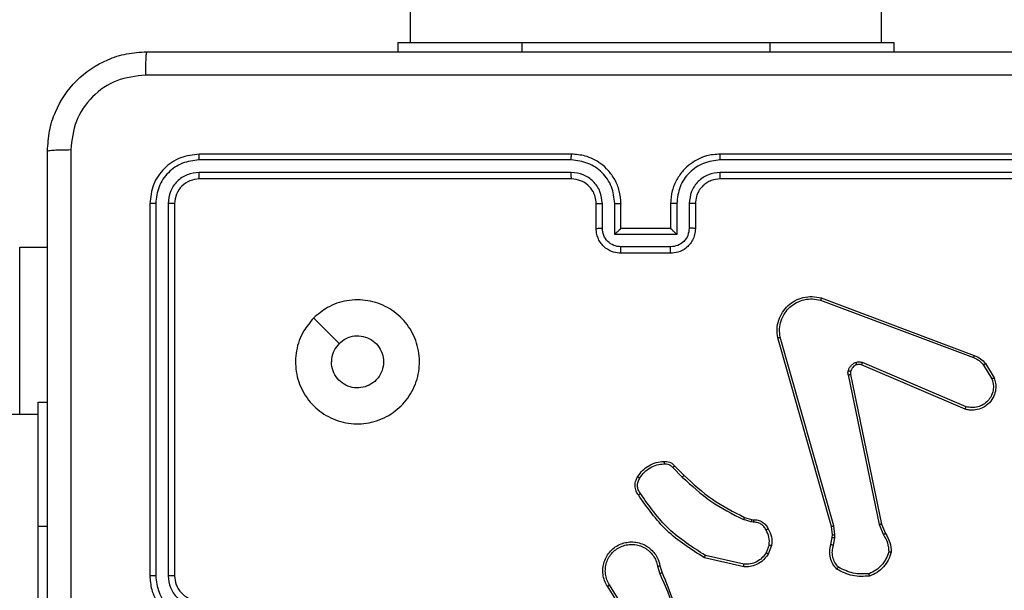
# Model space of a CAD drawing. Units: millimetres. Extents: x -4837 to 4839, y -3372 to 7152.
# Drawn here: x -2097 to -2018, y 2148 to 2194 of the extents above; entities that cross this region are included whole.
import ezdxf

# ---------------------------------------------------------------- set-up
doc = ezdxf.new("R2010")
doc.units = ezdxf.units.MM
doc.layers.add('Toestel 2D', color=7, linetype='Continuous', lineweight=20)

# ---------------------------------------------------------------- blocks, each defined once
blk = doc.blocks.new('wd1463')
at = {"color": 7, "linetype": 'Continuous', "lineweight": 25}
for p, q in [((-492.0511, -172.1695), (-492.0511, -174.1695)), ((-496.8508, -173.3901), (-496.6588, -173.6955)), ((-496.8343, -173.3788), (-496.6419, -173.6846)), ((-497.0657, -173.8498), (-497.0835, -173.7941)), ((-497.046, -173.8465), (-497.0655, -173.7855)), ((-493.1511, -176.7695), (-493.1511, -173.7695)), ((-493.0986, -176.7718), (-493.0986, -173.7699)), ((-492.9985, -176.7718), (-492.9986, -173.7699)), ((-492.9511, -176.7695), (-492.9511, -173.7695)), ((-497.7425, -173.8623), (-497.432, -173.933)), ((-497.7408, -173.8423), (-497.4235, -173.9147)), ((-497.966, -174.0139), (-497.9384, -173.9442)), ((-497.9466, -174.0178), (-497.9214, -173.9547)), ((-498.4644, -174.0159), (-498.4753, -174.0766)), ((-498.445, -174.0218), (-498.455, -174.0772)), ((-498.8534, -174.1861), (-498.8849, -174.1113)), ((-498.8343, -174.1823), (-498.8688, -174.1004)), ((-498.4753, -174.0766), (-498.4763, -174.099)), ((-498.4763, -174.099), (-498.4677, -174.1723)), ((-498.455, -174.0772), (-498.456, -174.0997)), ((-498.456, -174.0997), (-498.4481, -174.1666)), ((-498.6025, -175.3927), (-498.8534, -174.1861)), ((-498.5833, -175.3892), (-498.8343, -174.1823)), ((-498.4677, -174.1723), (-498.035, -175.6933)), ((-498.4481, -174.1666), (-498.0153, -175.6879)), ((-497.8047, -174.2238), (-497.8192, -174.2217)), ((-497.8185, -174.2019), (-497.8021, -174.2042)), ((-497.7478, -174.2401), (-497.8047, -174.2238)), ((-497.8021, -174.2042), (-497.7398, -174.2221)), ((-492.0511, -174.1695), (-492.0511, -175.1695)), ((-497.184, -174.655), (-497.2597, -174.5793)), ((-497.1689, -174.6422), (-497.2456, -174.5655)), ((-492.0511, -175.0695), (-427.8511, -175.0695)), ((-491.9018, -175.0695), (-491.9018, -176.4195)), ((-499.5351, -175.1323), (-498.6991, -175.4886)), ((-499.5275, -175.113), (-498.6908, -175.4696)), ((-492.0511, -175.1695), (-492.1261, -175.1695)), ((-499.6911, -175.4808), (-499.7607, -175.3645)), ((-499.6762, -175.4689), (-499.7429, -175.3574)), ((-498.367, -176.0095), (-499.6004, -175.5467)), ((-498.361, -175.9913), (-499.5941, -175.5286)), ((-497.1513, -176.4215), (-496.751, -176.4215)), ((-497.1511, -176.3695), (-496.7511, -176.3695)), ((-491.9018, -176.4195), (-492.1261, -176.4195)), ((-497.2013, -176.5216), (-496.701, -176.5216)), ((-497.2013, -176.7718), (-497.2013, -176.5216)), ((-496.701, -176.5216), (-496.701, -176.7718)), ((-497.3511, -176.7695), (-497.3511, -176.5695)), ((-497.3013, -176.7718), (-497.3013, -176.5717)), ((-497.1511, -176.5695), (-497.1512, -176.5695)), ((-497.1511, -176.7695), (-497.1511, -176.5695)), ((-497.1511, -176.5695), (-496.7511, -176.5695)), ((-496.7511, -176.5695), (-496.7511, -176.7695)), ((-496.7511, -176.5695), (-496.7511, -176.5695)), ((-496.6009, -176.5717), (-496.6009, -176.7718)), ((-496.5511, -176.5695), (-496.5511, -176.7695)), ((-500.5511, -176.9695), (-497.5511, -176.9695)), ((-496.3511, -176.9695), (-493.3511, -176.9695)), ((-500.5535, -177.022), (-497.5515, -177.022)), ((-496.3507, -177.022), (-493.3488, -177.022)), ((-500.5535, -177.1221), (-497.5515, -177.122)), ((-496.3507, -177.122), (-493.3488, -177.1221)), ((-500.5511, -177.1695), (-497.5511, -177.1695)), ((-496.3511, -177.1695), (-493.3511, -177.1695)), ((-498.9511, -178.0695), (-498.9511, -177.9945)), ((-494.9511, -178.0695), (-494.9511, -177.9945)), ((-497.9511, -178.0695), (-498.9511, -178.0695)), ((-498.8511, -178.0695), (-498.8511, -242.2695)), ((-495.9511, -178.0695), (-497.9511, -178.0695)), ((-494.9511, -178.0695), (-495.9511, -178.0695)), ((-495.0511, -242.2695), (-495.0511, -178.0695))]:
    blk.add_line(p, q, dxfattribs=at)
at = {"color": 8, "linetype": 'Continuous', "lineweight": 25}
for p, q in [((-492.0511, -174.1695), (-492.1261, -174.1695)), ((-497.9511, -178.0695), (-497.9511, -177.9945)), ((-495.9511, -178.0695), (-495.9511, -177.9945))]:
    blk.add_line(p, q, dxfattribs=at)
at = {"color": 7, "linetype": 'Continuous', "lineweight": 25, "flags": 128}
blk.add_lwpolyline([(-494.2728, -175.8478), (-494.3752, -175.7454), (-494.4776, -175.643)], dxfattribs=at)
at = {"color": 7, "linetype": 'Continuous', "lineweight": 25}
for points, knots in [([(-492.3138, -177.2052), (-492.3138, -176.3087), (-492.3139, -174.5159), (-492.3139, -171.8231), (-492.3138, -170.0302), (-492.3138, -169.1338)], [0, 0, 0, 0, 0.333336, 0.666664, 1, 1, 1, 1]), ([(-492.1261, -169.1445), (-492.1261, -170.0384), (-492.1261, -171.8267), (-492.1261, -174.5123), (-492.1261, -176.3005), (-492.1261, -177.1945)], [0, 0, 0, 0, 0.333296, 0.666701, 1, 1, 1, 1]), ([(-497.0835, -173.7941), (-497.1455, -173.6415), (-497.2693, -173.3362), (-497.2734, -173.0069), (-497.2754, -172.8422)], [0, 0, 0, 0, 0.5, 1, 1, 1, 1]), ([(-497.0658, -173.7856), (-497.1084, -173.6866), (-497.1936, -173.4887), (-497.2277, -173.2759), (-497.2448, -173.1695)], [0, 0, 0, 0, 0.499992, 1, 1, 1, 1]), ([(-492.9511, -173.7695), (-492.9541, -173.7324), (-492.961, -173.6482), (-493.0133, -173.5459), (-493.0834, -173.468), (-493.1572, -173.4157), (-493.2484, -173.3773), (-493.316, -173.3721), (-493.3511, -173.3695)], [0, 0, 0, 0, 0.176951, 0.402125, 0.53339, 0.676799, 0.83234, 1, 1, 1, 1]), ([(-492.9986, -173.7699), (-493.0042, -173.7241), (-493.0153, -173.6325), (-493.0954, -173.5164), (-493.2112, -173.4356), (-493.3029, -173.425), (-493.3488, -173.4196)], [0, 0, 0, 0, 0.249905, 0.499851, 0.749543, 1, 1, 1, 1]), ([(-493.1511, -173.7695), (-493.1537, -173.7449), (-493.1576, -173.707), (-493.1817, -173.6608), (-493.205, -173.6312), (-493.2302, -173.6092), (-493.2586, -173.5911), (-493.2981, -173.5739), (-493.3317, -173.5711), (-493.3511, -173.5695)], [0, 0, 0, 0, 0.233626, 0.360019, 0.492477, 0.592731, 0.679024, 0.814849, 1, 1, 1, 1]), ([(-493.0986, -173.7699), (-493.1026, -173.7372), (-493.1106, -173.6717), (-493.1678, -173.5888), (-493.2506, -173.5311), (-493.316, -173.5235), (-493.3488, -173.5197)], [0, 0, 0, 0, 0.2499004, 0.4998489, 0.7495459, 1, 1, 1, 1]), ([(-496.6419, -173.6846), (-496.6336, -173.6996), (-496.6169, -173.7296), (-496.6051, -173.7802), (-496.604, -173.8318), (-496.6143, -173.8818), (-496.635, -173.9281), (-496.6653, -173.9692), (-496.7049, -174.0035), (-496.7501, -174.0274), (-496.7984, -174.0408), (-496.8476, -174.0439), (-496.8984, -174.0361), (-496.9594, -174.0121), (-497.0099, -173.9702), (-497.0494, -173.9115), (-497.0596, -173.873), (-497.0657, -173.8498)], [0, 0, 0, 0, 0.0625434, 0.125087, 0.1876306, 0.2501743, 0.3102083, 0.3719092, 0.4352767, 0.5003103, 0.557569, 0.6172654, 0.6793982, 0.7439666, 0.8553011, 0.9129195, 1, 1, 1, 1]), ([(-496.6588, -173.6955), (-496.6511, -173.7092), (-496.6359, -173.7366), (-496.6251, -173.7828), (-496.6241, -173.83), (-496.6336, -173.8763), (-496.653, -173.9194), (-496.6815, -173.9571), (-496.7174, -173.9878), (-496.7593, -174.0096), (-496.805, -174.0219), (-496.8522, -174.0237), (-496.8987, -174.0152), (-496.9421, -173.9966), (-496.9805, -173.9689), (-497.0117, -173.9336), (-497.035, -173.8922), (-497.0423, -173.8617), (-497.046, -173.8465)], [0, 0, 0, 0, 0.062507, 0.125015, 0.187505, 0.250018, 0.312499, 0.375011, 0.437507, 0.500008, 0.562505, 0.624999, 0.687513, 0.74999, 0.812496, 0.874997, 0.937504, 1, 1, 1, 1]), ([(-496.6419, -173.6846), (-496.6422, -173.6848), (-496.6427, -173.6852), (-496.6466, -173.6876), (-496.6521, -173.6912), (-496.6565, -173.6941), (-496.6588, -173.6955)], [0, 0, 0, 0, 0.250172, 0.5, 0.749828, 1, 1, 1, 1]), ([(-498.9114, -173.9621), (-498.9046, -173.9426), (-498.8911, -173.9037), (-498.854, -173.8539), (-498.808, -173.8121), (-498.7706, -173.7948), (-498.7519, -173.7862)], [0, 0, 0, 0, 0.249886, 0.500001, 0.750114, 1, 1, 1, 1]), ([(-498.7564, -173.7666), (-498.7098, -173.7642), (-498.6166, -173.7594), (-498.5332, -173.8015), (-498.4916, -173.8226)], [0, 0, 0, 0, 0.4999988, 1, 1, 1, 1]), ([(-498.7564, -173.7666), (-498.7564, -173.7668), (-498.7564, -173.7673), (-498.7557, -173.7704), (-498.7548, -173.7741), (-498.754, -173.7777), (-498.753, -173.7818), (-498.7523, -173.7847), (-498.7519, -173.7862)], [0, 0, 0, 0, 0.211493, 0.448032, 0.576118, 0.710887, 0.852275, 1, 1, 1, 1]), ([(-498.7519, -173.7862), (-498.7085, -173.7843), (-498.6216, -173.7804), (-498.5436, -173.8191), (-498.5046, -173.8384)], [0, 0, 0, 0, 0.500004, 1, 1, 1, 1]), ([(-498.4916, -173.8226), (-498.4917, -173.8228), (-498.4921, -173.8232), (-498.4943, -173.8258), (-498.4968, -173.8289), (-498.4991, -173.8317), (-498.5018, -173.8349), (-498.5037, -173.8372), (-498.5046, -173.8384)], [0, 0, 0, 0, 0.219179, 0.458201, 0.585652, 0.718534, 0.85674, 1, 1, 1, 1]), ([(-498.4916, -173.8226), (-498.4804, -173.836), (-498.4578, -173.8631), (-498.439, -173.9136), (-498.4324, -173.9682), (-498.4408, -174.0038), (-498.445, -174.0218)], [0, 0, 0, 0, 0.243049, 0.490729, 0.743044, 1, 1, 1, 1]), ([(-497.0835, -173.7941), (-497.0832, -173.7939), (-497.0825, -173.7936), (-497.0778, -173.7914), (-497.0719, -173.7886), (-497.0678, -173.7866), (-497.0658, -173.7856)], [0, 0, 0, 0, 0.279854, 0.559096, 0.77948, 1, 1, 1, 1]), ([(-493.1511, -173.7695), (-493.1509, -173.7695), (-493.1505, -173.7696), (-493.1473, -173.7696), (-493.1424, -173.7697), (-493.1358, -173.7698), (-493.1278, -173.7698), (-493.1186, -173.7698), (-493.1088, -173.7699), (-493.102, -173.7699), (-493.0986, -173.7699)], [0, 0, 0, 0, 0.1250439, 0.250195, 0.3752567, 0.5, 0.6247433, 0.749805, 0.8749561, 1, 1, 1, 1]), ([(-492.9986, -173.7699), (-492.9923, -173.7699), (-492.9797, -173.7698), (-492.9641, -173.7698), (-492.9533, -173.7696), (-492.9518, -173.7695), (-492.9511, -173.7695)], [0, 0, 0, 0, 0.25015, 0.5, 0.74985, 1, 1, 1, 1]), ([(-498.5046, -173.8384), (-498.4946, -173.8508), (-498.4746, -173.8757), (-498.4584, -173.9212), (-498.4533, -173.9693), (-498.4607, -174.0004), (-498.4644, -174.0159)], [0, 0, 0, 0, 0.25004, 0.499997, 0.749964, 1, 1, 1, 1]), ([(-497.9384, -173.9442), (-497.9225, -173.9232), (-497.8935, -173.8846), (-497.8347, -173.8536), (-497.7839, -173.8411), (-497.7537, -173.8419), (-497.7408, -173.8423)], [0, 0, 0, 0, 0.3346, 0.612976, 0.83485, 1, 1, 1, 1]), ([(-497.9214, -173.9547), (-497.9111, -173.9402), (-497.8905, -173.9114), (-497.8462, -173.881), (-497.7958, -173.8625), (-497.7603, -173.8624), (-497.7425, -173.8623)], [0, 0, 0, 0, 0.250042, 0.5, 0.74996, 1, 1, 1, 1]), ([(-497.7408, -173.8423), (-497.7408, -173.8426), (-497.7409, -173.8432), (-497.7413, -173.8478), (-497.7419, -173.8545), (-497.7423, -173.8597), (-497.7425, -173.8623)], [0, 0, 0, 0, 0.250172, 0.5, 0.749828, 1, 1, 1, 1]), ([(-497.046, -173.8465), (-497.0486, -173.8469), (-497.0537, -173.8478), (-497.0603, -173.8489), (-497.0648, -173.8496), (-497.0654, -173.8497), (-497.0657, -173.8498)], [0, 0, 0, 0, 0.250171, 0.5, 0.749829, 1, 1, 1, 1]), ([(-498.9309, -173.9593), (-498.9307, -173.9593), (-498.9302, -173.9594), (-498.927, -173.9599), (-498.9233, -173.9604), (-498.9198, -173.9609), (-498.9158, -173.9615), (-498.9129, -173.9619), (-498.9114, -173.9621)], [0, 0, 0, 0, 0.2150051, 0.4526773, 0.5804802, 0.7143803, 0.8543033, 1, 1, 1, 1]), ([(-498.8849, -174.1113), (-498.8983, -174.0877), (-498.9251, -174.0405), (-498.929, -173.9863), (-498.9309, -173.9593)], [0, 0, 0, 0, 0.499989, 1, 1, 1, 1]), ([(-498.8688, -174.1004), (-498.881, -174.0789), (-498.9053, -174.0359), (-498.9094, -173.9867), (-498.9114, -173.9621)], [0, 0, 0, 0, 0.499986, 1, 1, 1, 1]), ([(-497.9384, -173.9442), (-497.9381, -173.9445), (-497.9375, -173.9449), (-497.933, -173.9477), (-497.9273, -173.9511), (-497.9234, -173.9535), (-497.9214, -173.9547)], [0, 0, 0, 0, 0.279839, 0.559083, 0.779493, 1, 1, 1, 1]), ([(-497.4235, -173.9147), (-497.4236, -173.9149), (-497.4237, -173.9153), (-497.425, -173.9181), (-497.4266, -173.9215), (-497.4281, -173.9248), (-497.43, -173.9287), (-497.4313, -173.9316), (-497.432, -173.933)], [0, 0, 0, 0, 0.202234, 0.435811, 0.564669, 0.701716, 0.84694, 1, 1, 1, 1]), ([(-497.432, -173.933), (-497.328, -173.999), (-497.1201, -174.1309), (-496.9785, -174.3323), (-496.9076, -174.433)], [0, 0, 0, 0, 0.499993, 1, 1, 1, 1]), ([(-497.4235, -173.9147), (-497.3169, -173.9821), (-497.1058, -174.1157), (-496.9623, -174.32), (-496.8912, -174.4212)], [0, 0, 0, 0, 0.504655, 1, 1, 1, 1]), ([(-498.445, -174.0218), (-498.4454, -174.0218), (-498.4462, -174.0216), (-498.4514, -174.02), (-498.4578, -174.018), (-498.4622, -174.0166), (-498.4644, -174.0159)], [0, 0, 0, 0, 0.279835, 0.55906, 0.779481, 1, 1, 1, 1]), ([(-497.9386, -174.1476), (-497.9492, -174.1266), (-497.9706, -174.0845), (-497.9676, -174.0374), (-497.966, -174.0139)], [0, 0, 0, 0, 0.5000003, 1, 1, 1, 1]), ([(-497.9466, -174.0178), (-497.948, -174.0175), (-497.9509, -174.017), (-497.9548, -174.0162), (-497.9583, -174.0156), (-497.9621, -174.0148), (-497.9653, -174.0141), (-497.9658, -174.014), (-497.966, -174.0139)], [0, 0, 0, 0, 0.141403, 0.278301, 0.41044, 0.537704, 0.77788, 1, 1, 1, 1]), ([(-497.9466, -174.0178), (-497.9478, -174.0391), (-497.9503, -174.0816), (-497.9308, -174.1195), (-497.9211, -174.1384)], [0, 0, 0, 0, 0.500009, 1, 1, 1, 1]), ([(-498.8849, -174.1113), (-498.8846, -174.1111), (-498.884, -174.1106), (-498.8797, -174.1078), (-498.8744, -174.1042), (-498.8707, -174.1016), (-498.8688, -174.1004)], [0, 0, 0, 0, 0.279589, 0.558973, 0.779273, 1, 1, 1, 1]), ([(-498.456, -174.0997), (-498.4564, -174.0997), (-498.4572, -174.0997), (-498.4626, -174.0996), (-498.4693, -174.0993), (-498.474, -174.0991), (-498.4763, -174.099)], [0, 0, 0, 0, 0.279835, 0.559055, 0.779478, 1, 1, 1, 1]), ([(-498.455, -174.0772), (-498.4554, -174.0772), (-498.4562, -174.0773), (-498.4616, -174.0771), (-498.4683, -174.0769), (-498.473, -174.0767), (-498.4753, -174.0766)], [0, 0, 0, 0, 0.279835, 0.559054, 0.779478, 1, 1, 1, 1]), ([(-497.9386, -174.1476), (-497.9383, -174.1475), (-497.9379, -174.1473), (-497.9349, -174.1457), (-497.9315, -174.1439), (-497.9284, -174.1423), (-497.9248, -174.1404), (-497.9223, -174.1391), (-497.9211, -174.1384)], [0, 0, 0, 0, 0.2264, 0.467935, 0.594843, 0.725925, 0.861055, 1, 1, 1, 1]), ([(-497.9211, -174.1384), (-497.916, -174.1479), (-497.9058, -174.1668), (-497.8806, -174.1876), (-497.8507, -174.2009), (-497.8292, -174.2016), (-497.8185, -174.2019)], [0, 0, 0, 0, 0.250061, 0.499989, 0.749927, 1, 1, 1, 1]), ([(-498.8534, -174.1861), (-498.8531, -174.186), (-498.8525, -174.186), (-498.8481, -174.1851), (-498.8418, -174.1838), (-498.8368, -174.1828), (-498.8343, -174.1823)], [0, 0, 0, 0, 0.249938, 0.499878, 0.749571, 1, 1, 1, 1]), ([(-498.4481, -174.1666), (-498.4484, -174.1667), (-498.449, -174.1669), (-498.4535, -174.1682), (-498.4601, -174.1701), (-498.4652, -174.1715), (-498.4677, -174.1723)], [0, 0, 0, 0, 0.250165, 0.5, 0.749835, 1, 1, 1, 1]), ([(-497.8192, -174.2217), (-497.8321, -174.2211), (-497.8576, -174.2199), (-497.8923, -174.2037), (-497.921, -174.1797), (-497.9328, -174.1582), (-497.9386, -174.1476)], [0, 0, 0, 0, 0.258017, 0.510689, 0.758017, 1, 1, 1, 1]), ([(-497.8192, -174.2217), (-497.8192, -174.2215), (-497.8192, -174.2209), (-497.8191, -174.2175), (-497.8189, -174.2137), (-497.8188, -174.2101), (-497.8186, -174.2062), (-497.8185, -174.2033), (-497.8185, -174.2019)], [0, 0, 0, 0, 0.227566, 0.469582, 0.596327, 0.727018, 0.861709, 1, 1, 1, 1]), ([(-497.8047, -174.2238), (-497.8047, -174.2234), (-497.8046, -174.2226), (-497.804, -174.2174), (-497.8031, -174.211), (-497.8025, -174.2064), (-497.8021, -174.2042)], [0, 0, 0, 0, 0.279585, 0.558951, 0.779253, 1, 1, 1, 1]), ([(-497.7478, -174.2401), (-497.7477, -174.2398), (-497.7474, -174.2391), (-497.7453, -174.2343), (-497.7426, -174.2284), (-497.7408, -174.2242), (-497.7398, -174.2221)], [0, 0, 0, 0, 0.279586, 0.558954, 0.779255, 1, 1, 1, 1]), ([(-497.2456, -174.5655), (-497.32, -174.4968), (-497.4688, -174.3594), (-497.6495, -174.2679), (-497.7398, -174.2221)], [0, 0, 0, 0, 0.500003, 1, 1, 1, 1]), ([(-497.2597, -174.5793), (-497.3332, -174.5114), (-497.4801, -174.3756), (-497.6586, -174.2853), (-497.7478, -174.2401)], [0, 0, 0, 0, 0.5000014, 1, 1, 1, 1]), ([(-496.8912, -174.4212), (-496.8914, -174.4214), (-496.8918, -174.4218), (-496.8947, -174.4238), (-496.8979, -174.4261), (-496.9008, -174.4282), (-496.9041, -174.4305), (-496.9064, -174.4321), (-496.9076, -174.433)], [0, 0, 0, 0, 0.228635, 0.470906, 0.597628, 0.728166, 0.862372, 1, 1, 1, 1]), ([(-496.9076, -174.433), (-496.9014, -174.4424), (-496.8891, -174.4612), (-496.883, -174.4949), (-496.8868, -174.5289), (-496.8979, -174.5485), (-496.9034, -174.5583)], [0, 0, 0, 0, 0.250071, 0.499998, 0.749922, 1, 1, 1, 1]), ([(-496.8912, -174.4212), (-496.8848, -174.4309), (-496.8703, -174.4529), (-496.862, -174.4954), (-496.8681, -174.5372), (-496.8814, -174.5599), (-496.8866, -174.5689)], [0, 0, 0, 0, 0.218519, 0.500094, 0.804, 1, 1, 1, 1]), ([(-497.2597, -174.5793), (-497.2595, -174.5791), (-497.259, -174.5787), (-497.2558, -174.5755), (-497.2511, -174.571), (-497.2474, -174.5673), (-497.2456, -174.5655)], [0, 0, 0, 0, 0.24994, 0.499877, 0.749556, 1, 1, 1, 1]), ([(-496.9034, -174.5583), (-496.9148, -174.5744), (-496.9377, -174.6066), (-496.9859, -174.6416), (-497.0403, -174.6659), (-497.0796, -174.6697), (-497.0992, -174.6715)], [0, 0, 0, 0, 0.249874, 0.500009, 0.75014, 1, 1, 1, 1]), ([(-496.8866, -174.5689), (-496.8869, -174.5687), (-496.8873, -174.5685), (-496.8901, -174.5668), (-496.8934, -174.5647), (-496.8964, -174.5628), (-496.8998, -174.5607), (-496.9022, -174.5591), (-496.9034, -174.5583)], [0, 0, 0, 0, 0.222694, 0.463051, 0.590264, 0.722261, 0.858925, 1, 1, 1, 1]), ([(-497.184, -174.655), (-497.1838, -174.6549), (-497.1834, -174.6546), (-497.181, -174.6526), (-497.1782, -174.6502), (-497.1755, -174.6478), (-497.1723, -174.6451), (-497.1701, -174.6432), (-497.1689, -174.6422)], [0, 0, 0, 0, 0.212683, 0.449796, 0.577773, 0.712113, 0.852997, 1, 1, 1, 1]), ([(-497.0977, -174.6911), (-497.1055, -174.6915), (-497.1214, -174.6924), (-497.145, -174.6858), (-497.167, -174.6738), (-497.1783, -174.6613), (-497.184, -174.655)], [0, 0, 0, 0, 0.2400832, 0.4867779, 0.7400837, 1, 1, 1, 1]), ([(-497.0992, -174.6715), (-497.1058, -174.6719), (-497.1191, -174.6727), (-497.1384, -174.6671), (-497.1558, -174.6572), (-497.1646, -174.6472), (-497.1689, -174.6422)], [0, 0, 0, 0, 0.250039, 0.500007, 0.74997, 1, 1, 1, 1]), ([(-497.0977, -174.6911), (-497.0977, -174.6909), (-497.0978, -174.6903), (-497.0981, -174.6859), (-497.0986, -174.6794), (-497.099, -174.6742), (-497.0992, -174.6715)], [0, 0, 0, 0, 0.242303, 0.489698, 0.741881, 1, 1, 1, 1]), ([(-494.2727, -175.8479), (-494.3084, -175.878), (-494.3868, -175.9443), (-494.5407, -175.9963), (-494.7111, -175.9966), (-494.873, -175.9408), (-495.006, -175.8334), (-495.0978, -175.689), (-495.1343, -175.5219), (-495.1156, -175.3512), (-495.0401, -175.1982), (-494.9182, -175.0771), (-494.7645, -175.004), (-494.5936, -174.9865), (-494.4274, -175.025), (-494.283, -175.118), (-494.1778, -175.2523), (-494.1228, -175.4146), (-494.1254, -175.5853), (-494.1782, -175.7371), (-494.2438, -175.8139), (-494.2727, -175.8479)], [0, 0, 0, 0, 0.044523, 0.097905, 0.151702, 0.205541, 0.258935, 0.312782, 0.366705, 0.419996, 0.474538, 0.52707, 0.582037, 0.634413, 0.689049, 0.74252, 0.79617, 0.849852, 0.903702, 0.957429, 1, 1, 1, 1]), ([(-499.7607, -175.3645), (-499.7652, -175.3504), (-499.7748, -175.3203), (-499.7748, -175.2691), (-499.7598, -175.2141), (-499.7245, -175.1606), (-499.672, -175.1217), (-499.6147, -175.1045), (-499.5665, -175.1032), (-499.5393, -175.1101), (-499.5275, -175.113)], [0, 0, 0, 0, 0.103761, 0.221727, 0.353875, 0.500176, 0.664938, 0.803242, 0.914962, 1, 1, 1, 1]), ([(-499.7429, -175.3574), (-499.7484, -175.3379), (-499.7579, -175.3037), (-499.7519, -175.2556), (-499.7368, -175.2148), (-499.7113, -175.178), (-499.6741, -175.1475), (-499.6298, -175.1289), (-499.5818, -175.1222), (-499.5507, -175.129), (-499.5351, -175.1323)], [0, 0, 0, 0, 0.1586486, 0.2769072, 0.3748867, 0.5000044, 0.6249872, 0.7500243, 0.8749935, 1, 1, 1, 1]), ([(-499.5275, -175.113), (-499.5277, -175.1132), (-499.5279, -175.1136), (-499.5291, -175.1166), (-499.5305, -175.1202), (-499.5319, -175.1237), (-499.5334, -175.1279), (-499.5345, -175.1308), (-499.5351, -175.1323)], [0, 0, 0, 0, 0.2056509, 0.4403531, 0.5689369, 0.7051493, 0.8489447, 1, 1, 1, 1]), ([(-494.4776, -175.643), (-494.496, -175.658), (-494.5326, -175.6881), (-494.6026, -175.707), (-494.674, -175.7031), (-494.7404, -175.6754), (-494.7939, -175.6274), (-494.8284, -175.5643), (-494.8401, -175.4934), (-494.8277, -175.4226), (-494.7925, -175.3599), (-494.7386, -175.3124), (-494.6721, -175.2855), (-494.6004, -175.282), (-494.5315, -175.3025), (-494.4733, -175.3446), (-494.4324, -175.4037), (-494.4173, -175.4569), (-494.4163, -175.4874), (-494.4161, -175.4945)], [0, 0, 0, 0, 0.061297, 0.122592, 0.183902, 0.245271, 0.306659, 0.368103, 0.429516, 0.49092, 0.552225, 0.613533, 0.67478, 0.7361, 0.797424, 0.85884, 0.920276, 0.981707, 1, 1, 1, 1]), ([(-499.7607, -175.3645), (-499.7604, -175.3644), (-499.7598, -175.3642), (-499.7558, -175.3626), (-499.7499, -175.3603), (-499.7453, -175.3584), (-499.7429, -175.3574)], [0, 0, 0, 0, 0.250136, 0.499998, 0.749861, 1, 1, 1, 1]), ([(-498.6029, -175.4158), (-498.6021, -175.412), (-498.6007, -175.4043), (-498.6019, -175.3966), (-498.6025, -175.3927)], [0, 0, 0, 0, 0.500031, 1, 1, 1, 1]), ([(-498.6029, -175.4158), (-498.6026, -175.416), (-498.602, -175.4163), (-498.5977, -175.4176), (-498.5914, -175.4193), (-498.5863, -175.4205), (-498.5838, -175.4211)], [0, 0, 0, 0, 0.2499343, 0.499873, 0.7495598, 1, 1, 1, 1]), ([(-498.5833, -175.3892), (-498.5861, -175.3898), (-498.5918, -175.3909), (-498.598, -175.3921), (-498.6017, -175.3927), (-498.6022, -175.3927), (-498.6025, -175.3927)], [0, 0, 0, 0, 0.2801235, 0.5592744, 0.7797022, 1, 1, 1, 1]), ([(-498.5833, -175.3892), (-498.5825, -175.3945), (-498.5809, -175.4052), (-498.5828, -175.4158), (-498.5838, -175.4211)], [0, 0, 0, 0, 0.499164, 1, 1, 1, 1]), ([(-499.6911, -175.4808), (-499.6908, -175.4806), (-499.6902, -175.4801), (-499.6863, -175.477), (-499.6814, -175.4731), (-499.6779, -175.4703), (-499.6762, -175.4689)], [0, 0, 0, 0, 0.279596, 0.559006, 0.779302, 1, 1, 1, 1]), ([(-499.6004, -175.5467), (-499.618, -175.5387), (-499.6526, -175.5228), (-499.6784, -175.4947), (-499.6911, -175.4808)], [0, 0, 0, 0, 0.505569, 1, 1, 1, 1]), ([(-499.5941, -175.5286), (-499.6098, -175.5214), (-499.6411, -175.507), (-499.6645, -175.4816), (-499.6762, -175.4689)], [0, 0, 0, 0, 0.500003, 1, 1, 1, 1]), ([(-498.6908, -175.4696), (-498.691, -175.47), (-498.6913, -175.4707), (-498.6936, -175.4758), (-498.6963, -175.4821), (-498.6981, -175.4864), (-498.6991, -175.4886)], [0, 0, 0, 0, 0.279828, 0.559033, 0.779469, 1, 1, 1, 1]), ([(-498.6466, -175.4904), (-498.6554, -175.4925), (-498.673, -175.4968), (-498.6904, -175.4913), (-498.6991, -175.4886)], [0, 0, 0, 0, 0.500009, 1, 1, 1, 1]), ([(-498.6908, -175.4696), (-498.6848, -175.4716), (-498.6722, -175.4756), (-498.6594, -175.4725), (-498.6527, -175.4709)], [0, 0, 0, 0, 0.477886, 1, 1, 1, 1]), ([(-498.6527, -175.4709), (-498.6527, -175.4713), (-498.6526, -175.4721), (-498.651, -175.4773), (-498.6488, -175.4837), (-498.6473, -175.4882), (-498.6466, -175.4904)], [0, 0, 0, 0, 0.279828, 0.559054, 0.779481, 1, 1, 1, 1]), ([(-498.5838, -175.4211), (-498.5863, -175.4288), (-498.5912, -175.4443), (-498.6059, -175.464), (-498.6242, -175.4807), (-498.6391, -175.4871), (-498.6466, -175.4904)], [0, 0, 0, 0, 0.246382, 0.499998, 0.751706, 1, 1, 1, 1]), ([(-494.4776, -175.643), (-494.4626, -175.6247), (-494.4326, -175.588), (-494.4175, -175.5334), (-494.4164, -175.5022), (-494.4161, -175.4945)], [0, 0, 0, 0, 0.428914, 0.857827, 1, 1, 1, 1]), ([(-499.6004, -175.5467), (-499.6003, -175.5463), (-499.6002, -175.5456), (-499.5985, -175.5408), (-499.5964, -175.5349), (-499.5948, -175.5307), (-499.5941, -175.5286)], [0, 0, 0, 0, 0.279593, 0.558997, 0.779295, 1, 1, 1, 1]), ([(-498.0153, -175.6879), (-498.0122, -175.7117), (-498.0062, -175.7592), (-498.0205, -175.8303), (-498.0511, -175.8955), (-498.0971, -175.9499), (-498.1548, -175.9909), (-498.2211, -176.0162), (-498.2943, -176.0253), (-498.3425, -176.0148), (-498.367, -176.0095)], [0, 0, 0, 0, 0.124966, 0.249942, 0.37493, 0.499931, 0.619428, 0.742601, 0.869457, 1, 1, 1, 1]), ([(-498.035, -175.6933), (-498.0323, -175.7153), (-498.0269, -175.7593), (-498.0405, -175.8272), (-498.0698, -175.8873), (-498.1135, -175.9377), (-498.1665, -175.975), (-498.2291, -175.998), (-498.296, -176.0054), (-498.3393, -175.996), (-498.361, -175.9913)], [0, 0, 0, 0, 0.125037, 0.249983, 0.386888, 0.499975, 0.62498, 0.749992, 0.874993, 1, 1, 1, 1]), ([(-498.0153, -175.6879), (-498.0155, -175.688), (-498.0159, -175.6883), (-498.0191, -175.6892), (-498.0228, -175.6902), (-498.0264, -175.6912), (-498.0305, -175.6922), (-498.0335, -175.6929), (-498.035, -175.6933)], [0, 0, 0, 0, 0.211842, 0.448614, 0.576707, 0.711391, 0.852587, 1, 1, 1, 1]), ([(-498.367, -176.0095), (-498.367, -176.0093), (-498.3668, -176.0089), (-498.366, -176.0062), (-498.3649, -176.0029), (-498.3638, -175.9995), (-498.3624, -175.9956), (-498.3615, -175.9928), (-498.361, -175.9913)], [0, 0, 0, 0, 0.202403, 0.436159, 0.565031, 0.70191, 0.847037, 1, 1, 1, 1]), ([(-497.3511, -176.5695), (-497.3499, -176.5529), (-497.3476, -176.5206), (-497.3301, -176.4767), (-497.3056, -176.4401), (-497.2678, -176.4038), (-497.2155, -176.3752), (-497.1713, -176.3713), (-497.1511, -176.3695)], [0, 0, 0, 0, 0.158741, 0.307907, 0.447493, 0.577491, 0.807752, 1, 1, 1, 1]), ([(-497.3013, -176.5717), (-497.2991, -176.552), (-497.2945, -176.5127), (-497.2599, -176.463), (-497.2101, -176.4287), (-497.1709, -176.4239), (-497.1513, -176.4215)], [0, 0, 0, 0, 0.250459, 0.500155, 0.750098, 1, 1, 1, 1]), ([(-497.1511, -176.3695), (-497.1511, -176.3697), (-497.1511, -176.3701), (-497.1512, -176.3733), (-497.1512, -176.3781), (-497.1512, -176.3846), (-497.1512, -176.3926), (-497.1512, -176.4017), (-497.1513, -176.4115), (-497.1513, -176.4182), (-497.1513, -176.4215)], [0, 0, 0, 0, 0.125043, 0.250193, 0.375254, 0.5, 0.624746, 0.749807, 0.874957, 1, 1, 1, 1]), ([(-496.7511, -176.3695), (-496.7511, -176.3697), (-496.7511, -176.3701), (-496.7511, -176.3733), (-496.751, -176.3781), (-496.751, -176.3846), (-496.751, -176.3926), (-496.751, -176.4017), (-496.751, -176.4115), (-496.751, -176.4182), (-496.751, -176.4215)], [0, 0, 0, 0, 0.1250432, 0.2501925, 0.375253, 0.5, 0.624747, 0.7498075, 0.8749568, 1, 1, 1, 1]), ([(-496.7511, -176.3695), (-496.7309, -176.3713), (-496.6865, -176.3752), (-496.6341, -176.404), (-496.5964, -176.4403), (-496.572, -176.4769), (-496.5546, -176.5208), (-496.5523, -176.5529), (-496.5511, -176.5695)], [0, 0, 0, 0, 0.193155, 0.423718, 0.553641, 0.693, 0.841789, 1, 1, 1, 1]), ([(-496.751, -176.4215), (-496.7314, -176.4239), (-496.6921, -176.4287), (-496.6424, -176.463), (-496.6077, -176.5127), (-496.6032, -176.552), (-496.6009, -176.5717)], [0, 0, 0, 0, 0.249903, 0.499849, 0.749544, 1, 1, 1, 1]), ([(-497.2013, -176.5216), (-497.1958, -176.5271), (-497.1847, -176.5381), (-497.1712, -176.5512), (-497.1618, -176.5602), (-497.1561, -176.5655), (-497.1523, -176.5688), (-497.1515, -176.5693), (-497.1512, -176.5695)], [0, 0, 0, 0, 0.25147, 0.502487, 0.646497, 0.775724, 0.892512, 1, 1, 1, 1]), ([(-496.701, -176.5216), (-496.7065, -176.5271), (-496.7175, -176.5381), (-496.731, -176.5512), (-496.7405, -176.5602), (-496.7462, -176.5655), (-496.7499, -176.5688), (-496.7507, -176.5693), (-496.7511, -176.5695)], [0, 0, 0, 0, 0.251476, 0.502491, 0.646472, 0.775671, 0.892482, 1, 1, 1, 1]), ([(-497.3511, -176.5695), (-497.3502, -176.5698), (-497.3482, -176.5704), (-497.335, -176.5711), (-497.3186, -176.5716), (-497.3071, -176.5716), (-497.3013, -176.5717)], [0, 0, 0, 0, 0.279846, 0.55908, 0.779488, 1, 1, 1, 1]), ([(-496.5511, -176.5695), (-496.5521, -176.5698), (-496.554, -176.5704), (-496.5672, -176.5711), (-496.5837, -176.5716), (-496.5952, -176.5716), (-496.6009, -176.5717)], [0, 0, 0, 0, 0.2798451, 0.5590793, 0.7794881, 1, 1, 1, 1]), ([(-497.5515, -177.122), (-497.5057, -177.1164), (-497.4141, -177.1053), (-497.298, -177.0252), (-497.2173, -176.9094), (-497.2066, -176.8177), (-497.2013, -176.7718)], [0, 0, 0, 0, 0.249905, 0.499852, 0.749544, 1, 1, 1, 1]), ([(-497.5515, -177.022), (-497.5188, -177.018), (-497.4534, -177.01), (-497.3705, -176.9528), (-497.3128, -176.87), (-497.3052, -176.8046), (-497.3013, -176.7718)], [0, 0, 0, 0, 0.2499, 0.499849, 0.749546, 1, 1, 1, 1]), ([(-497.5511, -177.1695), (-497.5142, -177.1665), (-497.4301, -177.1596), (-497.3278, -177.1075), (-497.2499, -177.0374), (-497.1974, -176.9636), (-497.159, -176.8724), (-497.1538, -176.8046), (-497.1511, -176.7695)], [0, 0, 0, 0, 0.17649, 0.4015109, 0.5328145, 0.6763389, 0.8320719, 1, 1, 1, 1]), ([(-497.5511, -176.9695), (-497.5265, -176.9669), (-497.4887, -176.963), (-497.4425, -176.9389), (-497.4129, -176.9156), (-497.391, -176.8905), (-497.3729, -176.8623), (-497.3555, -176.8228), (-497.3527, -176.789), (-497.3511, -176.7695)], [0, 0, 0, 0, 0.233531, 0.359934, 0.492439, 0.592148, 0.677723, 0.813744, 1, 1, 1, 1]), ([(-497.3511, -176.7695), (-497.3503, -176.7698), (-497.3488, -176.7704), (-497.3374, -176.7711), (-497.3209, -176.7717), (-497.3079, -176.7718), (-497.3013, -176.7718)], [0, 0, 0, 0, 0.250169, 0.5, 0.749831, 1, 1, 1, 1]), ([(-497.2013, -176.7718), (-497.1947, -176.7718), (-497.1816, -176.7717), (-497.165, -176.7712), (-497.1535, -176.7704), (-497.1519, -176.7698), (-497.1511, -176.7695)], [0, 0, 0, 0, 0.2501729, 0.5, 0.7498271, 1, 1, 1, 1]), ([(-496.701, -176.7718), (-496.7075, -176.7718), (-496.7206, -176.7717), (-496.7373, -176.7712), (-496.7488, -176.7704), (-496.7503, -176.7698), (-496.7511, -176.7695)], [0, 0, 0, 0, 0.250171, 0.5, 0.749829, 1, 1, 1, 1]), ([(-496.7511, -176.7695), (-496.7485, -176.8045), (-496.7433, -176.872), (-496.7051, -176.963), (-496.6529, -177.0368), (-496.5751, -177.107), (-496.4727, -177.1595), (-496.3883, -177.1664), (-496.3511, -177.1695)], [0, 0, 0, 0, 0.167276, 0.322543, 0.465788, 0.596998, 0.822391, 1, 1, 1, 1]), ([(-496.701, -176.7718), (-496.6956, -176.8177), (-496.685, -176.9094), (-496.6042, -177.0252), (-496.4881, -177.1053), (-496.3965, -177.1164), (-496.3507, -177.122)], [0, 0, 0, 0, 0.2504544, 0.5001448, 0.7500943, 1, 1, 1, 1]), ([(-496.5511, -176.7695), (-496.5519, -176.7698), (-496.5534, -176.7704), (-496.5648, -176.7711), (-496.5813, -176.7717), (-496.5944, -176.7718), (-496.6009, -176.7718)], [0, 0, 0, 0, 0.250169, 0.5, 0.749831, 1, 1, 1, 1]), ([(-496.6009, -176.7718), (-496.5969, -176.8045), (-496.589, -176.8698), (-496.5318, -176.9527), (-496.4491, -177.0105), (-496.3836, -177.0181), (-496.3507, -177.022)], [0, 0, 0, 0, 0.249939, 0.4998784, 0.7495676, 1, 1, 1, 1]), ([(-496.5511, -176.7695), (-496.5497, -176.7879), (-496.547, -176.8217), (-496.5248, -176.8735), (-496.4868, -176.9215), (-496.4257, -176.9612), (-496.3767, -176.9666), (-496.3511, -176.9695)], [0, 0, 0, 0, 0.176048, 0.323731, 0.533031, 0.756671, 1, 1, 1, 1]), ([(-493.3511, -176.9695), (-493.3249, -176.9665), (-493.2726, -176.9605), (-493.2064, -176.9142), (-493.1601, -176.8481), (-493.1541, -176.7957), (-493.1511, -176.7695)], [0, 0, 0, 0, 0.250014, 0.49987, 0.749792, 1, 1, 1, 1]), ([(-493.3511, -177.1695), (-493.2987, -177.1635), (-493.194, -177.1515), (-493.0617, -177.059), (-492.9692, -176.9267), (-492.9571, -176.8219), (-492.9511, -176.7695)], [0, 0, 0, 0, 0.249958, 0.499871, 0.749849, 1, 1, 1, 1]), ([(-493.3488, -177.022), (-493.316, -177.0183), (-493.2667, -177.0127), (-493.2087, -176.981), (-493.1585, -176.9394), (-493.1104, -176.8697), (-493.1025, -176.8045), (-493.0986, -176.7718)], [0, 0, 0, 0, 0.250153, 0.37617, 0.500781, 0.750383, 1, 1, 1, 1]), ([(-493.3488, -177.1221), (-493.3029, -177.1169), (-493.2339, -177.1091), (-493.1527, -177.0647), (-493.0823, -177.0065), (-493.0151, -176.9089), (-493.0041, -176.8175), (-492.9985, -176.7718)], [0, 0, 0, 0, 0.25015, 0.376167, 0.500772, 0.750378, 1, 1, 1, 1]), ([(-493.1511, -176.7695), (-493.1501, -176.7698), (-493.148, -176.7706), (-493.1339, -176.7713), (-493.1165, -176.7718), (-493.1046, -176.7718), (-493.0986, -176.7718)], [0, 0, 0, 0, 0.279843, 0.559005, 0.779447, 1, 1, 1, 1]), ([(-492.9985, -176.7718), (-492.9915, -176.7718), (-492.9774, -176.7717), (-492.9619, -176.771), (-492.9528, -176.7703), (-492.9517, -176.7697), (-492.9511, -176.7695)], [0, 0, 0, 0, 0.279838, 0.559146, 0.779529, 1, 1, 1, 1]), ([(-497.5511, -176.9695), (-497.5511, -176.9697), (-497.5512, -176.9701), (-497.5513, -176.9733), (-497.5513, -176.9782), (-497.5514, -176.9848), (-497.5515, -176.9928), (-497.5515, -177.002), (-497.5515, -177.0118), (-497.5515, -177.0186), (-497.5515, -177.022)], [0, 0, 0, 0, 0.125044, 0.250195, 0.375257, 0.5, 0.624743, 0.749805, 0.874956, 1, 1, 1, 1]), ([(-496.3511, -176.9695), (-496.3511, -176.9697), (-496.351, -176.9701), (-496.351, -176.9733), (-496.3509, -176.9782), (-496.3508, -176.9848), (-496.3508, -176.9928), (-496.3508, -177.002), (-496.3507, -177.0118), (-496.3507, -177.0186), (-496.3507, -177.022)], [0, 0, 0, 0, 0.125044, 0.250192, 0.375253, 0.5, 0.624747, 0.749808, 0.874956, 1, 1, 1, 1]), ([(-493.3511, -176.9695), (-493.3508, -176.9705), (-493.35, -176.9726), (-493.3493, -176.9867), (-493.3488, -177.0041), (-493.3488, -177.016), (-493.3488, -177.022)], [0, 0, 0, 0, 0.279843, 0.559005, 0.779447, 1, 1, 1, 1]), ([(-497.5515, -177.122), (-497.5515, -177.1283), (-497.5515, -177.1409), (-497.5514, -177.1565), (-497.5513, -177.1673), (-497.5512, -177.1687), (-497.5511, -177.1695)], [0, 0, 0, 0, 0.25015, 0.5, 0.74985, 1, 1, 1, 1]), ([(-496.3507, -177.122), (-496.3507, -177.1283), (-496.3508, -177.1409), (-496.3508, -177.1565), (-496.351, -177.1673), (-496.3511, -177.1687), (-496.3511, -177.1695)], [0, 0, 0, 0, 0.250147, 0.5, 0.749853, 1, 1, 1, 1]), ([(-493.3488, -177.1221), (-493.3488, -177.1291), (-493.3489, -177.1432), (-493.3496, -177.1587), (-493.3503, -177.1678), (-493.3509, -177.1689), (-493.3511, -177.1695)], [0, 0, 0, 0, 0.279838, 0.559146, 0.779529, 1, 1, 1, 1]), ([(-492.1261, -177.1945), (-492.1294, -177.249), (-492.1357, -177.3565), (-492.2006, -177.5567), (-492.346, -177.7744), (-492.5637, -177.9199), (-492.7639, -177.9848), (-492.8716, -177.9912), (-492.9261, -177.9945)], [0, 0, 0, 0, 0.130357, 0.257319, 0.49999, 0.742411, 0.869443, 1, 1, 1, 1]), ([(-492.9154, -177.8068), (-492.8367, -177.7976), (-492.6793, -177.7791), (-492.48, -177.6406), (-492.341, -177.4415), (-492.3229, -177.2839), (-492.3138, -177.2052)], [0, 0, 0, 0, 0.25003, 0.499938, 0.75004, 1, 1, 1, 1]), ([(-492.1261, -177.1945), (-492.1289, -177.1958), (-492.1345, -177.1985), (-492.1773, -177.202), (-492.2391, -177.2045), (-492.2889, -177.205), (-492.3138, -177.2052)], [0, 0, 0, 0, 0.250402, 0.500126, 0.750061, 1, 1, 1, 1]), ([(-500.9868, -177.8068), (-500.0904, -177.8068), (-498.2975, -177.8067), (-495.6047, -177.8067), (-493.8118, -177.8068), (-492.9154, -177.8068)], [0, 0, 0, 0, 0.333336, 0.666664, 1, 1, 1, 1]), ([(-492.9261, -177.9945), (-492.9248, -177.9916), (-492.9221, -177.9857), (-492.9186, -177.9434), (-492.9161, -177.8817), (-492.9156, -177.8318), (-492.9154, -177.8068)], [0, 0, 0, 0, 0.2499394, 0.4998734, 0.7495972, 1, 1, 1, 1]), ([(-492.9261, -177.9945), (-493.8201, -177.9945), (-495.6083, -177.9945), (-498.2939, -177.9945), (-500.0821, -177.9945), (-500.9761, -177.9945)], [0, 0, 0, 0, 0.333296, 0.666701, 1, 1, 1, 1])]:
    blk.add_open_spline(points, degree=3, knots=knots, dxfattribs=at)
for points in [[(-498.9309, -173.9593), (-498.9238, -173.9378), (-498.9095, -173.8949), (-498.8692, -173.8398), (-498.8183, -173.7942), (-498.777, -173.7758), (-498.7564, -173.7666)], [(-496.8866, -174.5689), (-496.8989, -174.5863), (-496.9234, -174.6211), (-496.9752, -174.6593), (-497.0341, -174.6852), (-497.0765, -174.6892), (-497.0977, -174.6911)], [(-498.6527, -175.4709), (-498.6468, -175.4683), (-498.6349, -175.4632), (-498.6203, -175.4502), (-498.6088, -175.4343), (-498.6048, -175.422), (-498.6029, -175.4158)]]:
    blk.add_open_spline(points, degree=3, dxfattribs=at)
blk = doc.blocks.new('VPL-05-WD1463')
at = {"layer": 'Toestel 2D', "xscale": 10, "yscale": 10, "zscale": 10, "rotation": 180}
blk.add_blockref('wd1463', (-7016.148, 411.67), dxfattribs=at)
blk = doc.blocks.new('VPL-18-RC1463')
blk.add_blockref('VPL-05-WD1463', (0, 0))

msp = doc.modelspace()

# ---------------------------------------------------------------- block references
msp.add_blockref('VPL-18-RC1463', (0, 0))

doc.saveas('drawing.dxf')
